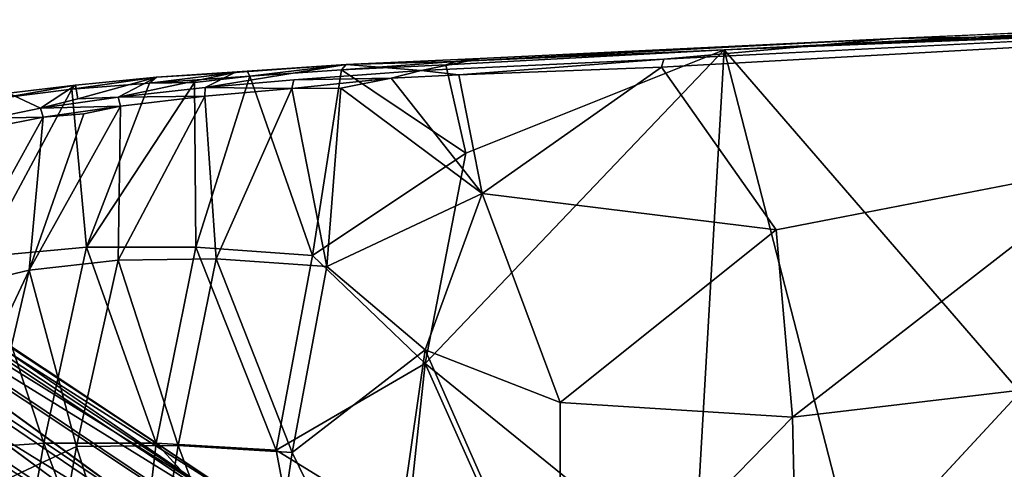
# Model space of a CAD drawing. Units: inches. Extents: x -9.7 to 10.2, y -10.1 to 10.1.
# Drawn here: x -5.3 to 1.8, y 6.7 to 10 of the extents above; entities that cross this region are included whole.
import ezdxf

# ---------------------------------------------------------------- set-up
doc = ezdxf.new("R2010")
doc.units = ezdxf.units.IN
doc.header["$MEASUREMENT"] = 0
doc.layers.add('SEAT-BASE', color=5, linetype='Continuous')
doc.layers.add('SEAT-SHELL', color=5, linetype='Continuous')

msp = doc.modelspace()

# ---------------------------------------------------------------- linework, layer by layer
at = {"layer": 'SEAT-BASE'}
for points in [[(-8.5557, 9.1853, 0.7435), (-4.267, 6.3029, 15.2657), (-8.4095, 9.3102, 0.6322)], [(-8.4095, 9.3102, 0.6322), (-3.8409, 6.4757, 15.1735), (-8.1961, 9.3472, 0.6187)], [(-8.4095, 9.3102, 0.6322), (-3.472, 6.0064, 17.3501), (-3.8409, 6.4757, 15.1735)], [(-4.267, 6.3029, 15.2657), (-3.472, 6.0064, 17.3501), (-8.4095, 9.3102, 0.6322)], [(-8.1961, 9.3472, 0.6187), (-3.8409, 6.4757, 15.1735), (-7.963, 9.2911, 0.5807)], [(-7.963, 9.2911, 0.5807), (-3.4321, 6.2939, 15.0147), (-7.8472, 9.1993, 0.4228)], [(-3.7989, 5.687, 17.3539), (-4.267, 6.3029, 15.2657), (-8.5557, 9.1853, 0.7435)], [(-7.8472, 9.1993, 0.4228), (-3.4321, 6.2939, 15.0147), (-7.737, 9.0264, 0.3689)], [(-7.737, 9.0264, 0.3689), (-3.316, 6.0931, 14.9396), (-7.6804, 8.7835, 0.3952)], [(-3.4321, 6.2939, 15.0147), (-3.316, 6.0931, 14.9396), (-7.737, 9.0264, 0.3689)], [(-8.738, 8.8084, 0.7185), (-3.8546, 5.4549, 17.331), (-3.7989, 5.687, 17.3539)], [(-8.7176, 8.607, 0.664), (-3.8546, 5.4549, 17.331), (-8.738, 8.8084, 0.7185)], [(-7.6804, 8.7835, 0.3952), (-3.3485, 5.6305, 14.8559), (-7.7578, 8.6189, 0.2776)], [(-3.316, 6.0931, 14.9396), (-3.2871, 5.8671, 14.8853), (-7.6804, 8.7835, 0.3952)], [(-7.6804, 8.7835, 0.3952), (-3.2871, 5.8671, 14.8853), (-3.3485, 5.6305, 14.8559)], [(-4.3231, 5.4469, 15.1099), (-3.8315, 5.2471, 17.2992), (-8.7176, 8.607, 0.664)], [(-8.6179, 8.4256, 0.5958), (-4.3231, 5.4469, 15.1099), (-8.7176, 8.607, 0.664)], [(-8.7176, 8.607, 0.664), (-3.8315, 5.2471, 17.2992), (-3.8546, 5.4549, 17.331)], [(-7.7578, 8.6189, 0.2776), (-3.3485, 5.6305, 14.8559), (-7.8586, 8.4072, 0.3809)], [(-4.1424, 5.3147, 15.0293), (-4.3231, 5.4469, 15.1099), (-8.6179, 8.4256, 0.5958)], [(-3.3485, 5.6305, 14.8559), (-3.4882, 5.4379, 14.8588), (-7.8586, 8.4072, 0.3809)], [(-7.8586, 8.4072, 0.3809), (-3.4882, 5.4379, 14.8588), (-3.0357, 4.8393, 17.1334)], [(-8.2518, 8.2534, 0.4595), (-3.9142, 5.2651, 14.9512), (-4.1424, 5.3147, 15.0293)], [(-3.0357, 4.8393, 17.1334), (-3.9142, 5.2651, 14.9512), (-8.2518, 8.2534, 0.4595)]]:
    msp.add_3dface(points, dxfattribs=at)
for points, invisible_edges in [([(-7.963, 9.2911, 0.5807), (-3.6128, 6.4261, 15.0953), (-3.4321, 6.2939, 15.0147)], 1), ([(-3.8409, 6.4757, 15.1735), (-3.6128, 6.4261, 15.0953), (-7.963, 9.2911, 0.5807)], 2), ([(-8.6808, 9.0152, 0.7466), (-3.7989, 5.687, 17.3539), (-8.5557, 9.1853, 0.7435)], 1), ([(-8.738, 8.8084, 0.7185), (-3.7989, 5.687, 17.3539), (-8.6808, 9.0152, 0.7466)], 2), ([(-8.4575, 8.3011, 0.5378), (-4.1424, 5.3147, 15.0293), (-8.6179, 8.4256, 0.5958)], 1), ([(-7.8586, 8.4072, 0.3809), (-3.0357, 4.8393, 17.1334), (-8.0232, 8.2957, 0.4086)], 2), ([(-8.2518, 8.2534, 0.4595), (-4.1424, 5.3147, 15.0293), (-8.4575, 8.3011, 0.5378)], 2), ([(-8.0232, 8.2957, 0.4086), (-3.0357, 4.8393, 17.1334), (-8.2518, 8.2534, 0.4595)], 1)]:
    msp.add_3dface(points, dxfattribs=dict(at, invisible_edges=invisible_edges))
at = {"layer": 'SEAT-SHELL'}
for points in [[(3.7758, 9.9112, 18.4159), (-0.1915, 9.7352, 18.0981), (4.1371, 9.9536, 18.5011)], [(4.1371, 9.9536, 18.5011), (1.0416, 9.8173, 18.2592), (2.9589, 9.8486, 18.6967)], [(2.3021, 9.835, 18.3074), (-0.1915, 9.7352, 18.0981), (3.7758, 9.9112, 18.4159)], [(-2.1434, 9.6506, 18.0031), (-1.9656, 9.6708, 18.0495), (1.0416, 9.8173, 18.2592)], [(2.9589, 9.8486, 18.6967), (1.0416, 9.8173, 18.2592), (-0.6306, 9.6671, 18.4167)], [(-0.1915, 9.7352, 18.0981), (2.3021, 9.835, 18.3074), (1.9584, 7.2499, 17.7955)], [(-2.3648, 7.4579, 17.5185), (-0.1915, 9.7352, 18.0981), (-0.4155, 5.8764, 17.3038)], [(-2.3648, 7.4579, 17.5185), (-2.0702, 8.9847, 17.8337), (-0.1915, 9.7352, 18.0981)], [(-2.2156, 9.626, 17.9806), (-0.1915, 9.7352, 18.0981), (-2.0702, 8.9847, 17.8337)], [(-2.2156, 9.626, 17.9806), (-2.1434, 9.6506, 18.0031), (-0.1915, 9.7352, 18.0981)], [(0.7765, 5.9741, 17.4278), (-0.4155, 5.8764, 17.3038), (-0.1915, 9.7352, 18.0981)], [(1.9584, 7.2499, 17.7955), (0.7765, 5.9741, 17.4278), (-0.1915, 9.7352, 18.0981)], [(-1.9656, 9.6708, 18.0495), (-2.1434, 9.6506, 18.0031), (-2.9392, 9.628, 18.0755)], [(-1.9656, 9.6708, 18.0495), (-2.9392, 9.628, 18.0755), (-2.3941, 9.5856, 18.3108)], [(-2.1219, 9.5538, 18.3635), (-0.6306, 9.6671, 18.4167), (-2.3941, 9.5856, 18.3108)], [(-0.6489, 9.6092, 18.4387), (-0.6306, 9.6671, 18.4167), (-2.1219, 9.5538, 18.3635)], [(-2.9392, 9.628, 18.0755), (-3.7481, 9.5696, 18.2624), (-3.9639, 9.4619, 18.6155)], [(-3.6584, 9.5809, 18.1937), (-3.7481, 9.5696, 18.2624), (-2.9392, 9.628, 18.0755)], [(-3.6404, 9.5449, 18.1439), (-3.6584, 9.5809, 18.1937), (-2.9392, 9.628, 18.0755)], [(-2.9727, 9.5887, 18.026), (-3.6404, 9.5449, 18.1439), (-2.9392, 9.628, 18.0755)], [(-2.9727, 9.5887, 18.026), (-2.9392, 9.628, 18.0755), (-2.1434, 9.6506, 18.0031)], [(-2.9727, 9.5887, 18.026), (-2.1434, 9.6506, 18.0031), (-2.2156, 9.626, 17.9806)], [(-2.9727, 9.5887, 18.026), (-2.2156, 9.626, 17.9806), (-2.0702, 8.9847, 17.8337)], [(-0.6489, 9.6092, 18.4387), (-2.1219, 9.5538, 18.3635), (-1.9515, 8.6909, 18.1699)], [(-1.9515, 8.6909, 18.1699), (0.1863, 8.4268, 18.2338), (-0.6489, 9.6092, 18.4387)], [(-4.3693, 9.4934, 18.4033), (-4.934, 9.4497, 18.7479), (-4.3175, 9.5353, 18.4537)], [(-4.934, 9.4497, 18.7479), (-4.9059, 9.4793, 18.8094), (-4.3175, 9.5353, 18.4537)], [(-4.3175, 9.5353, 18.4537), (-4.9059, 9.4793, 18.8094), (-4.8909, 9.3797, 19.0825)], [(-4.5971, 9.3914, 18.9342), (-4.3175, 9.5353, 18.4537), (-4.8909, 9.3797, 19.0825)], [(-3.9639, 9.4619, 18.6155), (-3.7481, 9.5696, 18.2624), (-4.5971, 9.3914, 18.9342)], [(-3.7481, 9.5696, 18.2624), (-4.3175, 9.5353, 18.4537), (-4.5971, 9.3914, 18.9342)], [(-4.3693, 9.4934, 18.4033), (-4.3175, 9.5353, 18.4537), (-3.6584, 9.5809, 18.1937)], [(-3.6404, 9.5449, 18.1439), (-4.3693, 9.4934, 18.4033), (-3.6584, 9.5809, 18.1937)], [(-4.3693, 9.4934, 18.4033), (-3.6404, 9.5449, 18.1439), (-4.0422, 9.4989, 18.2633)], [(-3.6584, 9.5809, 18.1937), (-4.3175, 9.5353, 18.4537), (-3.7481, 9.5696, 18.2624)], [(-4.0422, 9.4989, 18.2633), (-3.6404, 9.5449, 18.1439), (-4.0325, 8.3033, 17.9108)], [(-3.1842, 8.2423, 17.7242), (-4.0325, 8.3033, 17.9108), (-3.6404, 9.5449, 18.1439)], [(-3.334, 9.4548, 18.4638), (-3.3198, 9.5179, 18.4347), (-3.9639, 9.4619, 18.6155)], [(-3.6404, 9.5449, 18.1439), (-2.9727, 9.5887, 18.026), (-3.1842, 8.2423, 17.7242)], [(-3.334, 9.4548, 18.4638), (-2.6117, 9.5295, 18.373), (-3.3198, 9.5179, 18.4347)], [(-2.6117, 9.5295, 18.373), (-3.334, 9.4548, 18.4638), (-2.9781, 9.4564, 18.4011)], [(-2.6117, 9.5295, 18.373), (-2.3941, 9.5856, 18.3108), (-3.3198, 9.5179, 18.4347)], [(-3.1842, 8.2423, 17.7242), (-2.9727, 9.5887, 18.026), (-2.0702, 8.9847, 17.8337)], [(-2.6117, 9.5295, 18.373), (-2.9781, 9.4564, 18.4011), (-1.9515, 8.6909, 18.1699)], [(-2.1219, 9.5538, 18.3635), (-2.3941, 9.5856, 18.3108), (-2.6117, 9.5295, 18.373)], [(-2.1219, 9.5538, 18.3635), (-2.6117, 9.5295, 18.373), (-1.9515, 8.6909, 18.1699)], [(-4.8262, 8.3012, 18.2329), (-5.5872, 8.2315, 18.7587), (-4.934, 9.4497, 18.7479)], [(-5.4331, 9.3869, 19.1999), (-4.934, 9.4497, 18.7479), (-5.5872, 8.2315, 18.7587)], [(-5.4331, 9.3869, 19.1999), (-5.3949, 9.4205, 19.2629), (-4.9059, 9.4793, 18.8094)], [(-4.934, 9.4497, 18.7479), (-5.4331, 9.3869, 19.1999), (-4.9059, 9.4793, 18.8094)], [(-4.9059, 9.4793, 18.8094), (-5.3949, 9.4205, 19.2629), (-5.1609, 9.3107, 19.4166)], [(-4.8909, 9.3797, 19.0825), (-4.9059, 9.4793, 18.8094), (-5.1609, 9.3107, 19.4166)], [(-4.934, 9.4497, 18.7479), (-4.3693, 9.4934, 18.4033), (-4.8262, 8.3012, 18.2329)], [(-4.0325, 8.3033, 17.9108), (-4.8262, 8.3012, 18.2329), (-4.0422, 9.4989, 18.2633)], [(-4.3693, 9.4934, 18.4033), (-4.0422, 9.4989, 18.2633), (-4.8262, 8.3012, 18.2329)], [(-3.9668, 9.3984, 18.6427), (-3.9639, 9.4619, 18.6155), (-4.5971, 9.3914, 18.9342)], [(-3.9668, 9.3984, 18.6427), (-3.334, 9.4548, 18.4638), (-3.9639, 9.4619, 18.6155)], [(-3.334, 9.4548, 18.4638), (-3.9668, 9.3984, 18.6427), (-3.8836, 8.2182, 18.268)], [(-3.8836, 8.2182, 18.268), (-3.0802, 8.1623, 18.1001), (-3.334, 9.4548, 18.4638)], [(-2.9781, 9.4564, 18.4011), (-3.334, 9.4548, 18.4638), (-3.0802, 8.1623, 18.1001)], [(-1.9515, 8.6909, 18.1699), (-2.9781, 9.4564, 18.4011), (-3.0802, 8.1623, 18.1001)], [(-5.1609, 9.3107, 19.4166), (-5.3949, 9.4205, 19.2629), (-5.5145, 9.2391, 19.9109)], [(-4.5794, 9.3262, 18.9462), (-4.5971, 9.3914, 18.9342), (-5.1609, 9.3107, 19.4166)], [(-5.1609, 9.3107, 19.4166), (-4.5971, 9.3914, 18.9342), (-4.8909, 9.3797, 19.0825)], [(-3.9668, 9.3984, 18.6427), (-4.5794, 9.3262, 18.9462), (-4.5975, 8.2071, 18.5446)], [(-4.5975, 8.2071, 18.5446), (-3.8836, 8.2182, 18.268), (-3.9668, 9.3984, 18.6427)], [(-4.5794, 9.3262, 18.9462), (-3.9668, 9.3984, 18.6427), (-4.5971, 9.3914, 18.9342)], [(-5.1413, 9.2458, 19.4259), (-5.1609, 9.3107, 19.4166), (-5.5145, 9.2391, 19.9109)], [(-5.2448, 8.1345, 18.9624), (-4.5975, 8.2071, 18.5446), (-4.5794, 9.3262, 18.9462)], [(-4.5794, 9.3262, 18.9462), (-4.8461, 9.2697, 19.1328), (-5.2448, 8.1345, 18.9624)], [(-5.1413, 9.2458, 19.4259), (-4.5794, 9.3262, 18.9462), (-5.1609, 9.3107, 19.4166)], [(-4.5794, 9.3262, 18.9462), (-5.1413, 9.2458, 19.4259), (-4.8461, 9.2697, 19.1328)], [(-5.8355, 7.9937, 19.605), (-5.2448, 8.1345, 18.9624), (-5.1413, 9.2458, 19.4259)], [(-5.1413, 9.2458, 19.4259), (-5.5104, 9.1731, 19.9438), (-5.8355, 7.9937, 19.605)], [(-5.5104, 9.1731, 19.9438), (-5.1413, 9.2458, 19.4259), (-5.5145, 9.2391, 19.9109)], [(-4.8461, 9.2697, 19.1328), (-5.1413, 9.2458, 19.4259), (-5.2448, 8.1345, 18.9624)], [(-2.0702, 8.9847, 17.8337), (-2.3648, 7.4579, 17.5185), (-3.1842, 8.2423, 17.7242)], [(0.1863, 8.4268, 18.2338), (0.3043, 7.0686, 17.9847), (2.6824, 8.9124, 18.5539)], [(0.3043, 7.0686, 17.9847), (3.047, 7.392, 18.329), (2.6824, 8.9124, 18.5539)], [(-2.3665, 7.5574, 17.9359), (-1.9515, 8.6909, 18.1699), (-3.0802, 8.1623, 18.1001)], [(-1.3844, 7.1746, 17.8883), (-1.9515, 8.6909, 18.1699), (-2.3665, 7.5574, 17.9359)], [(-1.9515, 8.6909, 18.1699), (-1.3844, 7.1746, 17.8883), (0.1863, 8.4268, 18.2338)], [(-1.3844, 7.1746, 17.8883), (0.3043, 7.0686, 17.9847), (0.1863, 8.4268, 18.2338)], [(-4.8262, 8.3012, 18.2329), (-5.1366, 6.8801, 17.9977), (-5.5872, 8.2315, 18.7587)], [(-4.3203, 6.8795, 17.6733), (-5.1366, 6.8801, 17.9977), (-4.8262, 8.3012, 18.2329)], [(-4.0325, 8.3033, 17.9108), (-4.3203, 6.8795, 17.6733), (-4.8262, 8.3012, 18.2329)], [(-3.4496, 6.8277, 17.4816), (-4.3203, 6.8795, 17.6733), (-4.0325, 8.3033, 17.9108)], [(-3.1842, 8.2423, 17.7242), (-3.4496, 6.8277, 17.4816), (-4.0325, 8.3033, 17.9108)], [(-5.1366, 6.8801, 17.9977), (-5.9232, 6.8266, 18.5246), (-5.5872, 8.2315, 18.7587)], [(-3.4496, 6.8277, 17.4816), (-3.1842, 8.2423, 17.7242), (-2.3648, 7.4579, 17.5185)], [(-4.5975, 8.2071, 18.5446), (-5.2448, 8.1345, 18.9624), (-4.8998, 6.8551, 18.3231)], [(-4.5975, 8.2071, 18.5446), (-4.8998, 6.8551, 18.3231), (-4.1607, 6.8614, 18.0408)], [(-3.8836, 8.2182, 18.268), (-4.5975, 8.2071, 18.5446), (-4.1607, 6.8614, 18.0408)], [(-3.8836, 8.2182, 18.268), (-4.1607, 6.8614, 18.0408), (-3.3316, 6.8123, 17.8665)], [(-3.0802, 8.1623, 18.1001), (-3.8836, 8.2182, 18.268), (-3.3316, 6.8123, 17.8665)], [(-3.0802, 8.1623, 18.1001), (-3.3316, 6.8123, 17.8665), (-2.3665, 7.5574, 17.9359)], [(-5.2448, 8.1345, 18.9624), (-5.8355, 7.9937, 19.605), (-5.9007, 6.7463, 19.0498)], [(-5.9007, 6.7463, 19.0498), (-5.623, 6.5156, 18.6962), (-5.2448, 8.1345, 18.9624)], [(-5.2448, 8.1345, 18.9624), (-5.623, 6.5156, 18.6962), (-4.8998, 6.8551, 18.3231)], [(-2.6689, 5.4526, 17.6108), (-2.3665, 7.5574, 17.9359), (-3.3316, 6.8123, 17.8665)], [(-2.3665, 7.5574, 17.9359), (-2.6689, 5.4526, 17.6108), (-1.3874, 5.3376, 17.5941)], [(-1.3874, 5.3376, 17.5941), (-1.3844, 7.1746, 17.8883), (-2.3665, 7.5574, 17.9359)], [(-2.3648, 7.4579, 17.5185), (-2.4954, 6.2431, 17.3229), (-3.4496, 6.8277, 17.4816)], [(-1.4776, 5.468, 17.1823), (-2.4954, 6.2431, 17.3229), (-2.3648, 7.4579, 17.5185)], [(-0.4155, 5.8764, 17.3038), (-1.4776, 5.468, 17.1823), (-2.3648, 7.4579, 17.5185)], [(0.3043, 7.0686, 17.9847), (0.3452, 5.2298, 17.7066), (3.047, 7.392, 18.329)], [(0.3452, 5.2298, 17.7066), (3.3002, 5.519, 18.1012), (3.047, 7.392, 18.329)], [(-1.3844, 7.1746, 17.8883), (-1.3874, 5.3376, 17.5941), (0.3043, 7.0686, 17.9847)], [(-1.3874, 5.3376, 17.5941), (0.3452, 5.2298, 17.7066), (0.3043, 7.0686, 17.9847)], [(-5.1366, 6.8801, 17.9977), (-5.405, 5.3337, 17.8085), (-5.9232, 6.8266, 18.5246)], [(-4.5154, 5.2163, 17.4416), (-5.405, 5.3337, 17.8085), (-5.1366, 6.8801, 17.9977)], [(-4.3203, 6.8795, 17.6733), (-4.5154, 5.2163, 17.4416), (-5.1366, 6.8801, 17.9977)], [(-4.5154, 5.2163, 17.4416), (-4.3203, 6.8795, 17.6733), (-3.2318, 5.6894, 17.2809)], [(-4.3203, 6.8795, 17.6733), (-3.4496, 6.8277, 17.4816), (-3.2318, 5.6894, 17.2809)], [(-5.1749, 5.3039, 18.134), (-4.8998, 6.8551, 18.3231), (-5.623, 6.5156, 18.6962)], [(-4.8998, 6.8551, 18.3231), (-5.1749, 5.3039, 18.134), (-4.413, 5.3069, 17.8447)], [(-4.1607, 6.8614, 18.0408), (-4.8998, 6.8551, 18.3231), (-4.413, 5.3069, 17.8447)], [(-4.1607, 6.8614, 18.0408), (-4.413, 5.3069, 17.8447), (-3.5605, 5.2675, 17.6619)], [(-3.3316, 6.8123, 17.8665), (-4.1607, 6.8614, 18.0408), (-3.5605, 5.2675, 17.6619)], [(-3.3316, 6.8123, 17.8665), (-3.5605, 5.2675, 17.6619), (-2.6689, 5.4526, 17.6108)], [(-2.4954, 6.2431, 17.3229), (-3.2318, 5.6894, 17.2809), (-3.4496, 6.8277, 17.4816)]]:
    msp.add_3dface(points, dxfattribs=at)
for points, invisible_edges in [([(-0.1915, 9.7352, 18.0981), (1.0416, 9.8173, 18.2592), (4.1371, 9.9536, 18.5011)], 1), ([(-0.1915, 9.7352, 18.0981), (-2.1434, 9.6506, 18.0031), (1.0416, 9.8173, 18.2592)], 12), ([(-0.6306, 9.6671, 18.4167), (1.0416, 9.8173, 18.2592), (-1.9656, 9.6708, 18.0495)], 12), ([(2.1175, 9.7634, 18.675), (2.9589, 9.8486, 18.6967), (-0.6306, 9.6671, 18.4167)], 12), ([(2.1175, 9.7634, 18.675), (-0.6489, 9.6092, 18.4387), (0.1863, 8.4268, 18.2338)], 12), ([(-0.6489, 9.6092, 18.4387), (2.1175, 9.7634, 18.675), (-0.6306, 9.6671, 18.4167)], 2), ([(0.1863, 8.4268, 18.2338), (2.6824, 8.9124, 18.5539), (2.1175, 9.7634, 18.675)], 12), ([(-1.9656, 9.6708, 18.0495), (-2.3941, 9.5856, 18.3108), (-0.6306, 9.6671, 18.4167)], 12), ([(-3.3198, 9.5179, 18.4347), (-2.9392, 9.628, 18.0755), (-3.9639, 9.4619, 18.6155)], 1), ([(-2.3941, 9.5856, 18.3108), (-2.9392, 9.628, 18.0755), (-3.3198, 9.5179, 18.4347)], 2), ([(3.4327, 6.2996, 17.7746), (0.7765, 5.9741, 17.4278), (1.9584, 7.2499, 17.7955)], 12)]:
    msp.add_3dface(points, dxfattribs=dict(at, invisible_edges=invisible_edges))

doc.saveas('drawing.dxf')
